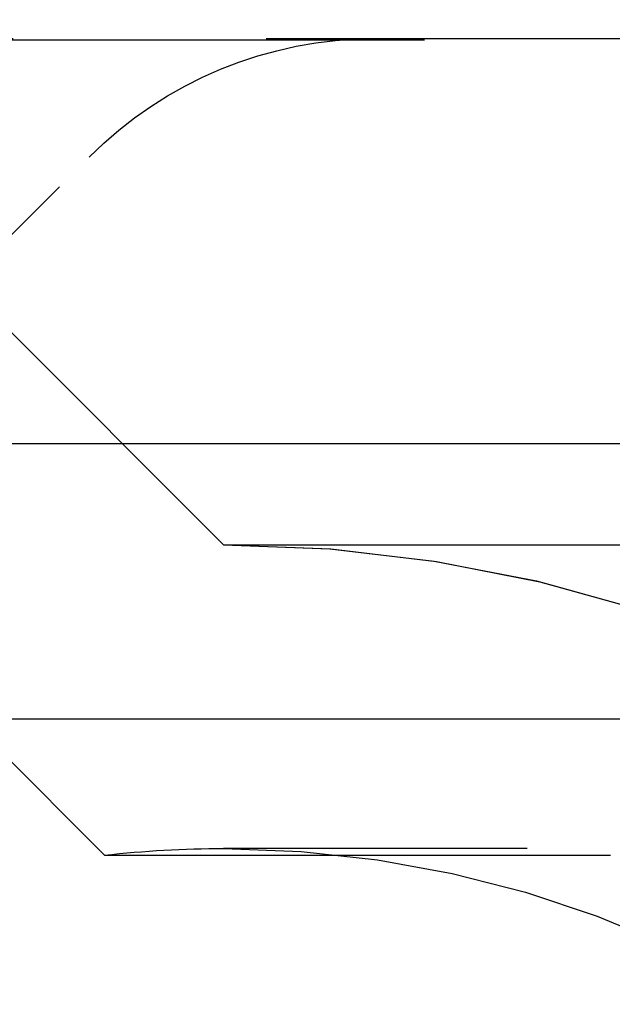
# Model space of a CAD drawing. Extents: x 1330 to 2445, y -332 to 386.
# Drawn here: x 1522 to 1525, y 377 to 382 of the extents above; entities that cross this region are included whole.
import ezdxf

# ---------------------------------------------------------------- set-up
doc = ezdxf.new("R2010")
doc.units = 0
doc.header["$LTSCALE"] = 10
doc.linetypes.add('VERDECKT', pattern=[0.375, 0.25, -0.125])
doc.layers.get('0').update_dxf_attribs({"linetype": 'CONTINUOUS'})
doc.layers.add('STEMPEL', color=3, linetype='CONTINUOUS')

# ---------------------------------------------------------------- blocks, each defined once
blk = doc.blocks.new('A$CCFCEE490')
at = {"color": 1, "linetype": 'VERDECKT', "extrusion": (0, 1, -2e-16)}
for p, q in [((933.3999, 123.5), (1115.7686, 123.5)), ((1072.9315, 123.492), (944.9474, 123.492)), ((949.3605, 120.9993), (951.2754, 122.9142)), ((949.3605, 120.9993), (951.2754, 122.9142)), ((951.9395, 121), (950.2826, 122.6569)), ((951.9395, 121), (950.2826, 122.6569)), ((951.3512, 119.4669), (949.222, 121.5962)), ((951.9395, 121), (1065.9395, 121)), ((951.9395, 121), (968.6344, 121)), ((951.3512, 119.4669), (968.2184, 119.4669)), ((1065.9395, 119.5), (951.9395, 119.5))]:
    blk.add_line(p, q, dxfattribs=at)
at = {"extrusion": (0, 1, -2e-16)}
for p, q in [((927.6222, 121.5), (1096.1175, 121.5)), ((928.0704, 120.1405), (1095.2795, 120.1405))]:
    blk.add_line(p, q, dxfattribs=at)
at = {"color": 1, "linetype": 'VERDECKT', "extrusion": (0, -2e-16, -1)}
for centre, radius, start, end in [((-951.9395, 114.25), 9.75, 97.86618, 115.16125), ((-952.6896, 121.5), 2, 45, 90), ((-952.6896, 121.5), 2, 45, 90), ((-951.9395, 114.25), 6.75, 90, 159.52775), ((-951.9395, 114.25), 6.75, 90, 160.25008), ((-951.9395, 114.25), 5.25, 83.5665, 90), ((-951.9395, 114.25), 5.25, 90, 155.38)]:
    blk.add_arc(centre, radius, start, end, dxfattribs=at)

msp = doc.modelspace()

# ---------------------------------------------------------------- block references
at = {"layer": 'STEMPEL'}
msp.add_blockref('A$CCFCEE490', (571.1417, 258.1385, -60.119), dxfattribs=at)

doc.saveas('drawing.dxf')
